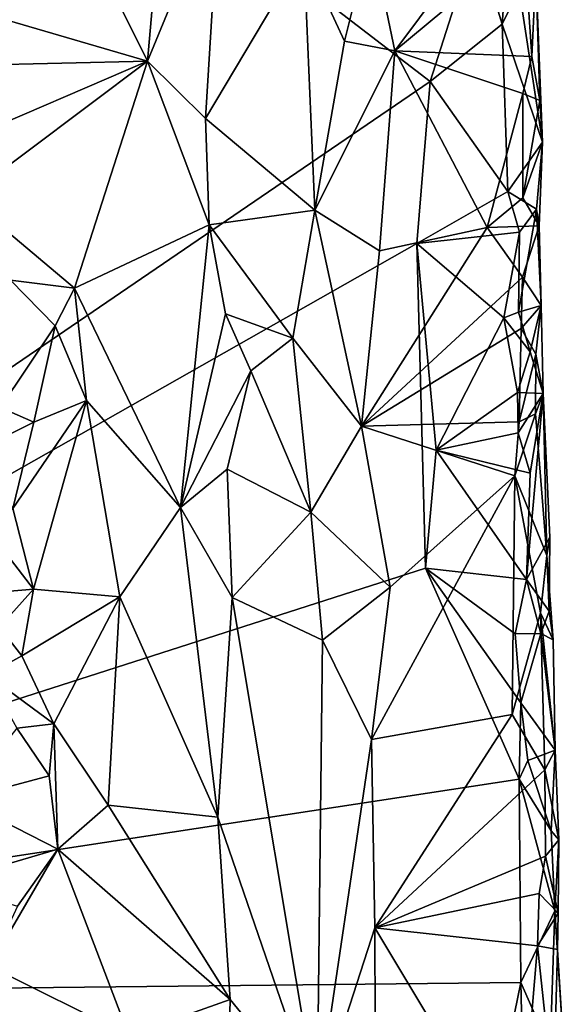
# Model space of a CAD drawing. Units: metres. Extents: x 26.2 to 27.6, y -12 to 12.7.
# Drawn here: x 26.9 to 27.2, y 5 to 5.5 of the extents above; entities that cross this region are included whole.
import ezdxf

# ---------------------------------------------------------------- set-up
doc = ezdxf.new("R2010")
doc.units = ezdxf.units.M

msp = doc.modelspace()

# ---------------------------------------------------------------- linework, layer by layer
at = {"layer": '1'}
for points in [[(27.1527, 5.44848, -1.61387), (26.48011, 4.98959, -1.62404), (26.65203, 5.8325, -1.61947)], [(27.1527, 5.44848, -1.61387), (26.65203, 5.8325, -1.61947), (27.17552, 5.51999, -1.61324)], [(26.96806, 5.54529, -1.36855), (27.0111, 5.4586, -1.39006), (27.02498, 5.61623, -1.40148)], [(27.02498, 5.61623, -1.40148), (27.0111, 5.4586, -1.39006), (27.04722, 5.54655, -1.41684)], [(27.0111, 5.4586, -1.39006), (27.0401, 5.42988, -1.40788), (27.04722, 5.54655, -1.41684)], [(27.04722, 5.54655, -1.41684), (27.0401, 5.42988, -1.40788), (27.08932, 5.51272, -1.47574)], [(26.92971, 5.48227, -1.36265), (27.0111, 5.4586, -1.39006), (26.96806, 5.54529, -1.36855)], [(27.13497, 5.4638, -1.50381), (27.18438, 5.52999, -1.52035), (27.12284, 5.52156, -1.49875)], [(27.18438, 5.52999, -1.52035), (27.13497, 5.4638, -1.50381), (27.19975, 5.51772, -1.52839)], [(27.08932, 5.51272, -1.47574), (27.10979, 5.46861, -1.49137), (27.12284, 5.52156, -1.49875)], [(27.12284, 5.52156, -1.49875), (27.10979, 5.46861, -1.49137), (27.13497, 5.4638, -1.50381)], [(27.13497, 5.4638, -1.50381), (27.2035, 5.46096, -1.53099), (27.19975, 5.51772, -1.52839)], [(27.1527, 5.44848, -1.61387), (27.17552, 5.51999, -1.61324), (27.18873, 5.47711, -1.60811)], [(27.18873, 5.47711, -1.60811), (27.17552, 5.51999, -1.61324), (27.19136, 5.5146, -1.60503)], [(27.19975, 5.51772, -1.52839), (27.2035, 5.46096, -1.53099), (27.20551, 5.50323, -1.56706)], [(27.08932, 5.51272, -1.47574), (27.0401, 5.42988, -1.40788), (27.09492, 5.38402, -1.47833)], [(27.08932, 5.51272, -1.47574), (27.09492, 5.38402, -1.47833), (27.10979, 5.46861, -1.49137)], [(27.18873, 5.47711, -1.60811), (27.19136, 5.5146, -1.60503), (27.19726, 5.49454, -1.59761)], [(27.19726, 5.49454, -1.59761), (27.20551, 5.50323, -1.56706), (27.20884, 5.41802, -1.57229)], [(27.20754, 5.439, -1.56451), (27.20551, 5.50323, -1.56706), (27.2035, 5.46096, -1.53099)], [(27.20884, 5.41802, -1.57229), (27.20551, 5.50323, -1.56706), (27.20754, 5.439, -1.56451)], [(27.18873, 5.47711, -1.60811), (27.19726, 5.49454, -1.59761), (27.20884, 5.41802, -1.57229)], [(26.92971, 5.48227, -1.36265), (26.92505, 5.45656, -1.35975), (27.0111, 5.4586, -1.39006)], [(27.19155, 5.39337, -1.61098), (27.1527, 5.44848, -1.61387), (27.18873, 5.47711, -1.60811)], [(27.19155, 5.39337, -1.61098), (27.18873, 5.47711, -1.60811), (27.20884, 5.41802, -1.57229)], [(27.10979, 5.46861, -1.49137), (27.09492, 5.38402, -1.47833), (27.13497, 5.4638, -1.50381)], [(27.09492, 5.38402, -1.47833), (27.12723, 5.36362, -1.49996), (27.13497, 5.4638, -1.50381)], [(27.12723, 5.36362, -1.49996), (27.18122, 5.37535, -1.51585), (27.13497, 5.4638, -1.50381)], [(27.13497, 5.4638, -1.50381), (27.18122, 5.37535, -1.51585), (27.19901, 5.44237, -1.5266)], [(27.13497, 5.4638, -1.50381), (27.19901, 5.44237, -1.5266), (27.2035, 5.46096, -1.53099)], [(26.91799, 5.41859, -1.35292), (26.92029, 5.39047, -1.35826), (27.0111, 5.4586, -1.39006)], [(26.92505, 5.45656, -1.35975), (26.91799, 5.41859, -1.35292), (27.0111, 5.4586, -1.39006)], [(26.92029, 5.39047, -1.35826), (26.97451, 5.34496, -1.36988), (27.0111, 5.4586, -1.39006)], [(27.0111, 5.4586, -1.39006), (26.97451, 5.34496, -1.36988), (27.04202, 5.37667, -1.40637)], [(27.0111, 5.4586, -1.39006), (27.04202, 5.37667, -1.40637), (27.0401, 5.42988, -1.40788)], [(27.2035, 5.46096, -1.53099), (27.19901, 5.44237, -1.5266), (27.20754, 5.439, -1.56451)], [(27.14595, 5.3673, -1.61397), (26.48011, 4.98959, -1.62404), (27.1527, 5.44848, -1.61387)], [(27.14595, 5.3673, -1.61397), (27.1527, 5.44848, -1.61387), (27.19155, 5.39337, -1.61098)], [(27.19901, 5.44237, -1.5266), (27.18122, 5.37535, -1.51585), (27.19899, 5.39018, -1.5247)], [(27.19901, 5.44237, -1.5266), (27.19899, 5.39018, -1.5247), (27.20754, 5.439, -1.56451)], [(27.20754, 5.439, -1.56451), (27.19899, 5.39018, -1.5247), (27.20884, 5.41802, -1.57229)], [(27.0401, 5.42988, -1.40788), (27.04202, 5.37667, -1.40637), (27.09492, 5.38402, -1.47833)], [(27.19155, 5.39337, -1.61098), (27.20884, 5.41802, -1.57229), (27.20591, 5.38458, -1.58658)], [(27.20884, 5.41802, -1.57229), (27.19899, 5.39018, -1.5247), (27.20717, 5.3762, -1.53511)], [(27.20591, 5.38458, -1.58658), (27.20884, 5.41802, -1.57229), (27.20717, 5.3762, -1.53511)], [(26.92029, 5.39047, -1.35826), (26.9424, 5.34905, -1.36244), (26.97451, 5.34496, -1.36988)], [(27.14595, 5.3673, -1.61397), (27.19155, 5.39337, -1.61098), (27.19729, 5.37294, -1.60499)], [(27.19899, 5.39018, -1.5247), (27.18122, 5.37535, -1.51585), (27.20717, 5.3762, -1.53511)], [(27.19729, 5.37294, -1.60499), (27.19155, 5.39337, -1.61098), (27.20591, 5.38458, -1.58658)], [(27.04202, 5.37667, -1.40637), (27.0839, 5.31992, -1.46491), (27.09492, 5.38402, -1.47833)], [(27.09492, 5.38402, -1.47833), (27.0839, 5.31992, -1.46491), (27.11819, 5.2759, -1.49237)], [(27.09492, 5.38402, -1.47833), (27.11819, 5.2759, -1.49237), (27.12723, 5.36362, -1.49996)], [(27.19691, 5.33291, -1.60652), (27.19729, 5.37294, -1.60499), (27.20591, 5.38458, -1.58658)], [(27.19691, 5.33291, -1.60652), (27.20591, 5.38458, -1.58658), (27.20826, 5.33627, -1.56013)], [(27.20826, 5.33627, -1.56013), (27.20591, 5.38458, -1.58658), (27.20717, 5.3762, -1.53511)], [(26.97451, 5.34496, -1.36988), (27.02765, 5.23513, -1.39546), (27.04202, 5.37667, -1.40637)], [(27.04202, 5.37667, -1.40637), (27.02765, 5.23513, -1.39546), (27.05012, 5.33207, -1.41538)], [(27.04202, 5.37667, -1.40637), (27.05012, 5.33207, -1.41538), (27.0839, 5.31992, -1.46491)], [(27.18122, 5.37535, -1.51585), (27.11819, 5.2759, -1.49237), (27.19892, 5.35051, -1.52462)], [(27.11819, 5.2759, -1.49237), (27.18122, 5.37535, -1.51585), (27.12723, 5.36362, -1.49996)], [(27.18122, 5.37535, -1.51585), (27.19892, 5.35051, -1.52462), (27.20717, 5.3762, -1.53511)], [(27.19892, 5.35051, -1.52462), (27.20826, 5.33627, -1.56013), (27.20717, 5.3762, -1.53511)], [(27.18947, 5.33003, -1.61154), (27.14595, 5.3673, -1.61397), (27.19729, 5.37294, -1.60499)], [(27.19691, 5.33291, -1.60652), (27.18947, 5.33003, -1.61154), (27.19729, 5.37294, -1.60499)], [(26.48011, 4.98959, -1.62404), (27.14595, 5.3673, -1.61397), (27.1503, 5.20484, -1.61464)], [(27.1503, 5.20484, -1.61464), (27.14595, 5.3673, -1.61397), (27.15571, 5.26386, -1.61435)], [(27.15571, 5.26386, -1.61435), (27.14595, 5.3673, -1.61397), (27.18947, 5.33003, -1.61154)], [(27.11819, 5.2759, -1.49237), (27.19822, 5.32476, -1.52475), (27.19892, 5.35051, -1.52462)], [(27.19892, 5.35051, -1.52462), (27.19822, 5.32476, -1.52475), (27.20826, 5.33627, -1.56013)], [(26.9424, 5.34905, -1.36244), (26.93755, 5.28517, -1.34582), (26.96484, 5.32617, -1.36235)], [(26.97451, 5.34496, -1.36988), (26.9424, 5.34905, -1.36244), (26.96484, 5.32617, -1.36235)], [(26.96484, 5.32617, -1.36235), (26.9805, 5.28872, -1.36984), (26.97451, 5.34496, -1.36988)], [(26.9805, 5.28872, -1.36984), (27.02765, 5.23513, -1.39546), (26.97451, 5.34496, -1.36988)], [(27.2027, 5.31301, -1.59796), (27.19691, 5.33291, -1.60652), (27.20826, 5.33627, -1.56013)], [(27.19822, 5.32476, -1.52475), (27.20549, 5.31189, -1.5365), (27.20826, 5.33627, -1.56013)], [(27.20913, 5.29222, -1.57809), (27.2027, 5.31301, -1.59796), (27.20826, 5.33627, -1.56013)], [(27.20549, 5.31189, -1.5365), (27.20913, 5.29222, -1.57809), (27.20826, 5.33627, -1.56013)], [(27.05012, 5.33207, -1.41538), (27.02765, 5.23513, -1.39546), (27.0629, 5.30365, -1.42852)], [(27.0629, 5.30365, -1.42852), (27.0839, 5.31992, -1.46491), (27.05012, 5.33207, -1.41538)], [(27.15571, 5.26386, -1.61435), (27.18947, 5.33003, -1.61154), (27.19635, 5.29264, -1.60783)], [(27.2027, 5.31301, -1.59796), (27.18947, 5.33003, -1.61154), (27.19691, 5.33291, -1.60652)], [(27.19635, 5.29264, -1.60783), (27.18947, 5.33003, -1.61154), (27.2027, 5.31301, -1.59796)], [(26.96484, 5.32617, -1.36235), (26.93755, 5.28517, -1.34582), (26.95418, 5.27793, -1.34536)], [(26.96484, 5.32617, -1.36235), (26.95418, 5.27793, -1.34536), (26.9805, 5.28872, -1.36984)], [(27.11819, 5.2759, -1.49237), (27.19715, 5.278, -1.52451), (27.19822, 5.32476, -1.52475)], [(27.19715, 5.278, -1.52451), (27.20549, 5.31189, -1.5365), (27.19822, 5.32476, -1.52475)], [(27.0629, 5.30365, -1.42852), (27.09285, 5.23284, -1.47369), (27.0839, 5.31992, -1.46491)], [(27.0839, 5.31992, -1.46491), (27.09285, 5.23284, -1.47369), (27.11819, 5.2759, -1.49237)], [(27.19635, 5.29264, -1.60783), (27.2027, 5.31301, -1.59796), (27.20913, 5.29222, -1.57809)], [(27.19715, 5.278, -1.52451), (27.20531, 5.28198, -1.53478), (27.20549, 5.31189, -1.5365)], [(27.20531, 5.28198, -1.53478), (27.20913, 5.29222, -1.57809), (27.20549, 5.31189, -1.5365)], [(27.02765, 5.23513, -1.39546), (27.05091, 5.25431, -1.41391), (27.0629, 5.30365, -1.42852)], [(27.0629, 5.30365, -1.42852), (27.05091, 5.25431, -1.41391), (27.09285, 5.23284, -1.47369)], [(27.19663, 5.27251, -1.6088), (27.15571, 5.26386, -1.61435), (27.19635, 5.29264, -1.60783)], [(27.19663, 5.27251, -1.6088), (27.19635, 5.29264, -1.60783), (27.20913, 5.29222, -1.57809)], [(27.2027, 5.2524, -1.60139), (27.19663, 5.27251, -1.6088), (27.20913, 5.29222, -1.57809)], [(27.20095, 5.19911, -1.60583), (27.2027, 5.2524, -1.60139), (27.20913, 5.29222, -1.57809)], [(27.20095, 5.19911, -1.60583), (27.20913, 5.29222, -1.57809), (27.21261, 5.22026, -1.56946)], [(27.20913, 5.29222, -1.57809), (27.20531, 5.28198, -1.53478), (27.21109, 5.21113, -1.5354)], [(27.20913, 5.29222, -1.57809), (27.21109, 5.21113, -1.5354), (27.21261, 5.22026, -1.56946)], [(26.93755, 5.28517, -1.34582), (26.9231, 5.26248, -1.33658), (26.95418, 5.27793, -1.34536)], [(26.95418, 5.27793, -1.34536), (26.94361, 5.23464, -1.32619), (26.9805, 5.28872, -1.36984)], [(26.94361, 5.23464, -1.32619), (26.95401, 5.19419, -1.32972), (26.9805, 5.28872, -1.36984)], [(26.9805, 5.28872, -1.36984), (26.95401, 5.19419, -1.32972), (26.99729, 5.19045, -1.37832)], [(26.99729, 5.19045, -1.37832), (27.02765, 5.23513, -1.39546), (26.9805, 5.28872, -1.36984)], [(27.19715, 5.278, -1.52451), (27.19502, 5.25105, -1.52214), (27.20531, 5.28198, -1.53478)], [(27.20531, 5.28198, -1.53478), (27.19502, 5.25105, -1.52214), (27.21109, 5.21113, -1.5354)], [(26.9231, 5.26248, -1.33658), (26.94361, 5.23464, -1.32619), (26.95418, 5.27793, -1.34536)], [(27.09285, 5.23284, -1.47369), (27.13261, 5.19529, -1.49772), (27.11819, 5.2759, -1.49237)], [(27.11819, 5.2759, -1.49237), (27.19502, 5.25105, -1.52214), (27.19715, 5.278, -1.52451)], [(27.11819, 5.2759, -1.49237), (27.13261, 5.19529, -1.49772), (27.19502, 5.25105, -1.52214)], [(27.15571, 5.26386, -1.61435), (27.19663, 5.27251, -1.6088), (27.2027, 5.2524, -1.60139)], [(27.1503, 5.20484, -1.61464), (27.15571, 5.26386, -1.61435), (27.20095, 5.19911, -1.60583)], [(27.20095, 5.19911, -1.60583), (27.15571, 5.26386, -1.61435), (27.2027, 5.2524, -1.60139)], [(27.02765, 5.23513, -1.39546), (27.05342, 5.19012, -1.41366), (27.05091, 5.25431, -1.41391)], [(27.05091, 5.25431, -1.41391), (27.05342, 5.19012, -1.41366), (27.09285, 5.23284, -1.47369)], [(27.19502, 5.25105, -1.52214), (27.12331, 5.11901, -1.49439), (27.19373, 5.13152, -1.51969)], [(27.19502, 5.25105, -1.52214), (27.13261, 5.19529, -1.49772), (27.12331, 5.11901, -1.49439)], [(27.19502, 5.25105, -1.52214), (27.19373, 5.13152, -1.51969), (27.2079, 5.18247, -1.53047)], [(27.21109, 5.21113, -1.5354), (27.19502, 5.25105, -1.52214), (27.2079, 5.18247, -1.53047)], [(26.94361, 5.23464, -1.32619), (26.93127, 5.22356, -1.31852), (26.95401, 5.19419, -1.32972)], [(27.02765, 5.23513, -1.39546), (26.99729, 5.19045, -1.37832), (27.04626, 5.08007, -1.40498)], [(27.02765, 5.23513, -1.39546), (27.04626, 5.08007, -1.40498), (27.05342, 5.19012, -1.41366)], [(27.09285, 5.23284, -1.47369), (27.05342, 5.19012, -1.41366), (27.09871, 5.16864, -1.47637)], [(27.09285, 5.23284, -1.47369), (27.09871, 5.16864, -1.47637), (27.13261, 5.19529, -1.49772)], [(26.93127, 5.22356, -1.31852), (26.93232, 5.19233, -1.31215), (26.95401, 5.19419, -1.32972)], [(27.20095, 5.19911, -1.60583), (27.21261, 5.22026, -1.56946), (27.21229, 5.18317, -1.57955)], [(27.21229, 5.18317, -1.57955), (27.21261, 5.22026, -1.56946), (27.21109, 5.21113, -1.5354)], [(27.2079, 5.18247, -1.53047), (27.2142, 5.16891, -1.5677), (27.21109, 5.21113, -1.5354)], [(27.2142, 5.16891, -1.5677), (27.21229, 5.18317, -1.57955), (27.21109, 5.21113, -1.5354)], [(26.48011, 4.98959, -1.62404), (27.1503, 5.20484, -1.61464), (27.1972, 5.09919, -1.61071)], [(27.20095, 5.19911, -1.60583), (27.19517, 5.17188, -1.61124), (27.1503, 5.20484, -1.61464)], [(27.1972, 5.09919, -1.61071), (27.1503, 5.20484, -1.61464), (27.19801, 5.13734, -1.61126)], [(27.19801, 5.13734, -1.61126), (27.1503, 5.20484, -1.61464), (27.19517, 5.17188, -1.61124)], [(27.19517, 5.17188, -1.61124), (27.20095, 5.19911, -1.60583), (27.20807, 5.17202, -1.59489)], [(27.20807, 5.17202, -1.59489), (27.20095, 5.19911, -1.60583), (27.21229, 5.18317, -1.57955)], [(26.93232, 5.19233, -1.31215), (26.93683, 5.17524, -1.31491), (26.95401, 5.19419, -1.32972)], [(26.93683, 5.17524, -1.31491), (26.94813, 5.16093, -1.32328), (26.95401, 5.19419, -1.32972)], [(26.95401, 5.19419, -1.32972), (26.94813, 5.16093, -1.32328), (26.99729, 5.19045, -1.37832)], [(27.09871, 5.16864, -1.47637), (27.12331, 5.11901, -1.49439), (27.13261, 5.19529, -1.49772)], [(26.94813, 5.16093, -1.32328), (26.96425, 5.1269, -1.34527), (26.99729, 5.19045, -1.37832)], [(26.96425, 5.1269, -1.34527), (26.99146, 5.08616, -1.37369), (26.99729, 5.19045, -1.37832)], [(26.99729, 5.19045, -1.37832), (26.99146, 5.08616, -1.37369), (27.04626, 5.08007, -1.40498)], [(27.05342, 5.19012, -1.41366), (27.04626, 5.08007, -1.40498), (27.09596, 4.9354, -1.46705)], [(27.05342, 5.19012, -1.41366), (27.09596, 4.9354, -1.46705), (27.09871, 5.16864, -1.47637)], [(27.2079, 5.18247, -1.53047), (27.19373, 5.13152, -1.51969), (27.21002, 5.10387, -1.52597)], [(27.2079, 5.18247, -1.53047), (27.21002, 5.10387, -1.52597), (27.2153, 5.11359, -1.57602)], [(27.2142, 5.16891, -1.5677), (27.2079, 5.18247, -1.53047), (27.2153, 5.11359, -1.57602)], [(27.20807, 5.17202, -1.59489), (27.21229, 5.18317, -1.57955), (27.2142, 5.16891, -1.5677)], [(26.93683, 5.17524, -1.31491), (26.93086, 5.15137, -1.3166), (26.94813, 5.16093, -1.32328)], [(27.19801, 5.13734, -1.61126), (27.19517, 5.17188, -1.61124), (27.20807, 5.17202, -1.59489)], [(27.19801, 5.13734, -1.61126), (27.20807, 5.17202, -1.59489), (27.2153, 5.11359, -1.57602)], [(27.2153, 5.11359, -1.57602), (27.20807, 5.17202, -1.59489), (27.2142, 5.16891, -1.5677)], [(27.09871, 5.16864, -1.47637), (27.09596, 4.9354, -1.46705), (27.12331, 5.11901, -1.49439)], [(26.94813, 5.16093, -1.32328), (26.93086, 5.15137, -1.3166), (26.96425, 5.1269, -1.34527)], [(26.93086, 5.15137, -1.3166), (26.94571, 5.12461, -1.33111), (26.96425, 5.1269, -1.34527)], [(27.1972, 5.09919, -1.61071), (27.19801, 5.13734, -1.61126), (27.20158, 5.10846, -1.60758)], [(27.20158, 5.10846, -1.60758), (27.19801, 5.13734, -1.61126), (27.2153, 5.11359, -1.57602)], [(27.12331, 5.11901, -1.49439), (27.12496, 5.02474, -1.4929), (27.19373, 5.13152, -1.51969)], [(27.19373, 5.13152, -1.51969), (27.12496, 5.02474, -1.4929), (27.21002, 5.10387, -1.52597)], [(26.94571, 5.12461, -1.33111), (26.91737, 5.0889, -1.35203), (26.96177, 5.10079, -1.34713)], [(26.94571, 5.12461, -1.33111), (26.96177, 5.10079, -1.34713), (26.96425, 5.1269, -1.34527)], [(26.96177, 5.10079, -1.34713), (26.96621, 5.064, -1.35881), (26.96425, 5.1269, -1.34527)], [(26.96425, 5.1269, -1.34527), (26.96621, 5.064, -1.35881), (26.99146, 5.08616, -1.37369)], [(27.09596, 4.9354, -1.46705), (27.12496, 5.02474, -1.4929), (27.12331, 5.11901, -1.49439)], [(27.20158, 5.10846, -1.60758), (27.2153, 5.11359, -1.57602), (27.21319, 5.07317, -1.58768)], [(27.21002, 5.10387, -1.52597), (27.21699, 5.0688, -1.55047), (27.2153, 5.11359, -1.57602)], [(27.21699, 5.0688, -1.55047), (27.21319, 5.07317, -1.58768), (27.2153, 5.11359, -1.57602)], [(27.1972, 5.09919, -1.61071), (27.20158, 5.10846, -1.60758), (27.21319, 5.07317, -1.58768)], [(27.12496, 5.02474, -1.4929), (27.21032, 5.06061, -1.52732), (27.21002, 5.10387, -1.52597)], [(27.21032, 5.06061, -1.52732), (27.21699, 5.0688, -1.55047), (27.21002, 5.10387, -1.52597)], [(27.19805, 4.99737, -1.61236), (26.48011, 4.98959, -1.62404), (27.1972, 5.09919, -1.61071)], [(26.91737, 5.0889, -1.35203), (26.96621, 5.064, -1.35881), (26.96177, 5.10079, -1.34713)], [(27.19805, 4.99737, -1.61236), (27.1972, 5.09919, -1.61071), (27.215, 5.03312, -1.58919)], [(27.1972, 5.09919, -1.61071), (27.21319, 5.07317, -1.58768), (27.215, 5.03312, -1.58919)], [(26.91737, 5.0889, -1.35203), (26.90769, 5.04683, -1.36222), (26.96621, 5.064, -1.35881)], [(26.99146, 5.08616, -1.37369), (26.96621, 5.064, -1.35881), (27.05242, 4.98887, -1.40743)], [(26.99146, 5.08616, -1.37369), (27.05242, 4.98887, -1.40743), (27.04626, 5.08007, -1.40498)], [(27.05242, 4.98887, -1.40743), (27.09596, 4.9354, -1.46705), (27.04626, 5.08007, -1.40498)], [(27.21319, 5.07317, -1.58768), (27.21699, 5.0688, -1.55047), (27.215, 5.03312, -1.58919)], [(27.21699, 5.0688, -1.55047), (27.21032, 5.06061, -1.52732), (27.21665, 5.03205, -1.5403)], [(27.21699, 5.0688, -1.55047), (27.21665, 5.03205, -1.5403), (27.215, 5.03312, -1.58919)], [(26.90769, 5.04683, -1.36222), (26.94603, 5.03549, -1.36224), (26.96621, 5.064, -1.35881)], [(26.94603, 5.03549, -1.36224), (26.93189, 5.00544, -1.36148), (26.96621, 5.064, -1.35881)], [(26.96621, 5.064, -1.35881), (26.93189, 5.00544, -1.36148), (27.00177, 4.97069, -1.38215)], [(26.96621, 5.064, -1.35881), (27.00177, 4.97069, -1.38215), (27.05242, 4.98887, -1.40743)], [(27.21032, 5.06061, -1.52732), (27.12496, 5.02474, -1.4929), (27.20726, 5.04187, -1.52729)], [(27.21032, 5.06061, -1.52732), (27.20726, 5.04187, -1.52729), (27.21665, 5.03205, -1.5403)], [(27.12496, 5.02474, -1.4929), (27.20635, 5.01568, -1.52649), (27.20726, 5.04187, -1.52729)], [(27.20726, 5.04187, -1.52729), (27.20635, 5.01568, -1.52649), (27.21665, 5.03205, -1.5403)], [(27.21266, 4.96391, -1.59761), (27.19805, 4.99737, -1.61236), (27.215, 5.03312, -1.58919)], [(27.21665, 5.03205, -1.5403), (27.20635, 5.01568, -1.52649), (27.21647, 5.01384, -1.54208)], [(27.21266, 4.96391, -1.59761), (27.215, 5.03312, -1.58919), (27.2198, 4.95973, -1.55932)], [(27.215, 5.03312, -1.58919), (27.21665, 5.03205, -1.5403), (27.21647, 5.01384, -1.54208)], [(27.215, 5.03312, -1.58919), (27.21647, 5.01384, -1.54208), (27.2198, 4.95973, -1.55932)], [(27.09596, 4.9354, -1.46705), (27.12514, 4.97665, -1.49383), (27.12496, 5.02474, -1.4929)], [(27.20635, 5.01568, -1.52649), (27.12496, 5.02474, -1.4929), (27.197, 4.90449, -1.51846)], [(27.12496, 5.02474, -1.4929), (27.12514, 4.97665, -1.49383), (27.197, 4.90449, -1.51846)], [(27.197, 4.90449, -1.51846), (27.21439, 4.94069, -1.53011), (27.20635, 5.01568, -1.52649)], [(27.21647, 5.01384, -1.54208), (27.20635, 5.01568, -1.52649), (27.21439, 4.94069, -1.53011)], [(27.2198, 4.95973, -1.55932), (27.21647, 5.01384, -1.54208), (27.21439, 4.94069, -1.53011)], [(26.93189, 5.00544, -1.36148), (26.93927, 4.94245, -1.3589), (27.00177, 4.97069, -1.38215)], [(27.18071, 4.91242, -1.61417), (26.48011, 4.98959, -1.62404), (27.19805, 4.99737, -1.61236)], [(27.19912, 4.94609, -1.61245), (27.18071, 4.91242, -1.61417), (27.19805, 4.99737, -1.61236)], [(27.19912, 4.94609, -1.61245), (27.19805, 4.99737, -1.61236), (27.21266, 4.96391, -1.59761)], [(26.99656, 4.42472, -1.61649), (26.4482, 4.87099, -1.6237), (26.48011, 4.98959, -1.62404)], [(26.99656, 4.42472, -1.61649), (26.48011, 4.98959, -1.62404), (27.14169, 4.80464, -1.61512)], [(27.14169, 4.80464, -1.61512), (26.48011, 4.98959, -1.62404), (27.18071, 4.91242, -1.61417)], [(27.00177, 4.97069, -1.38215), (27.04994, 4.88704, -1.40117), (27.05242, 4.98887, -1.40743)], [(27.05242, 4.98887, -1.40743), (27.04994, 4.88704, -1.40117), (27.09596, 4.9354, -1.46705)]]:
    msp.add_3dface(points, dxfattribs=at)

doc.saveas('drawing.dxf')
